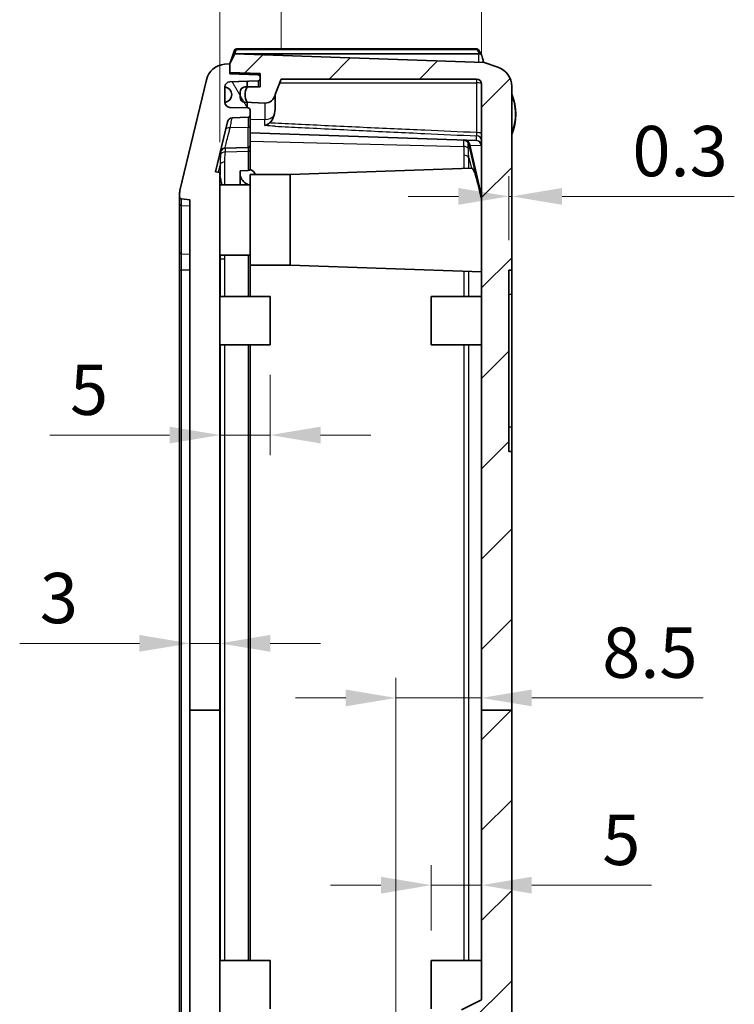
# Model space of a CAD drawing. Units: millimetres. Extents: x 29 to 3187, y 16 to 578.
# Drawn here: x 1274 to 1345, y 358 to 456 of the extents above; entities that cross this region are included whole.
import ezdxf

# ---------------------------------------------------------------- set-up
doc = ezdxf.new("R2010")
doc.units = ezdxf.units.MM
doc.header["$LTSCALE"] = 2
doc.layers.get('Defpoints').update_dxf_attribs({"lineweight": 25})
for name, color, linetype, lineweight in [('Dimension (ISO)', 7, 'Continuous', 18), ('Hatch (ISO)', 1, 'Continuous', 18), ('Visible (ISO)', 7, 'Continuous', 35), ('Visible Narrow (ISO)', 7, 'Continuous', 25)]:
    doc.layers.add(name, color=color, linetype=linetype, lineweight=lineweight)
doc.styles.add('Note Text (TK)', font='txt')
doc.dimstyles.new('Default - Method 1b (TK)', dxfattribs={"dimscale": 2, "dimtxt": 2.5, "dimasz": 2.5, "dimexe": 1, "dimexo": 1.5, "dimgap": 1, "dimtad": 1, "dimtoh": 1, "dimrnd": 1e-08, "dimdsep": 46, "dimtxsty": 'Note Text (TK)', "dimcen": 0.09, "dimdle": 5, "dimclrd": 100, "dimclre": 100, "dimclrt": 7, "dimadec": 1, "dimazin": 1, "dimtfac": 1, "dimtmove": 0, "dimatfit": 3, "dimfxl": 1, "dimtolj": 1, "dimlwd": -1, "dimlwe": -1, "dimarcsym": 0})

# ---------------------------------------------------------------- blocks, each defined once
blk = doc.blocks.new('*D63')
at = {"layer": 'Defpoints', "color": 0}
for p in [(1319.816, 459.301), (1299.916, 449.801), (1319.816, 449.301)]:
    blk.add_point(p, dxfattribs=at)
at = {"layer": 'Dimension (ISO)', "color": 100}
for p, q in [((1299.916, 452.801), (1299.916, 461.301)), ((1319.816, 452.301), (1319.816, 461.301)), ((1304.916, 459.301), (1314.816, 459.301))]:
    blk.add_line(p, q, dxfattribs=at)
for points in [[(1304.916, 460.134), (1304.916, 458.467), (1299.916, 459.301)], [(1314.816, 460.134), (1314.816, 458.467), (1319.816, 459.301)]]:
    blk.add_solid(points, dxfattribs=at)
at = {"layer": 'Dimension (ISO)', "color": 7, "insert": (1304.255, 463.801), "char_height": 5, "attachment_point": 4, "style": 'Note Text (TK)'}
blk.add_mtext('\\A1;19.9', dxfattribs=at)
blk = doc.blocks.new('*D64')
at = {"layer": 'Defpoints', "color": 0}
for p in [(1319.816, 473.301), (1319.816, 449.301), (1293.816, 440.516)]:
    blk.add_point(p, dxfattribs=at)
at = {"layer": 'Dimension (ISO)', "color": 100}
for p, q in [((1293.816, 443.516), (1293.816, 475.301)), ((1319.816, 452.301), (1319.816, 475.301)), ((1298.816, 473.301), (1314.816, 473.301))]:
    blk.add_line(p, q, dxfattribs=at)
for points in [[(1298.816, 474.134), (1298.816, 472.467), (1293.816, 473.301)], [(1314.816, 474.134), (1314.816, 472.467), (1319.816, 473.301)]]:
    blk.add_solid(points, dxfattribs=at)
at = {"layer": 'Dimension (ISO)', "color": 7, "insert": (1303.563, 477.801), "char_height": 5, "attachment_point": 4, "style": 'Note Text (TK)'}
blk.add_mtext('\\A1;26', dxfattribs=at)
blk = doc.blocks.new('*D65')
at = {"layer": 'Defpoints', "color": 0}
for p in [(1322.816, 438.137), (1322.816, 438.137), (1322.516, 430.801)]:
    blk.add_point(p, dxfattribs=at)
at = {"layer": 'Dimension (ISO)', "color": 100}
for p, q in [((1322.516, 433.801), (1322.516, 440.137)), ((1317.516, 438.137), (1312.516, 438.137)), ((1322.516, 438.137), (1322.816, 438.137)), ((1327.816, 438.137), (1344.941, 438.137))]:
    blk.add_line(p, q, dxfattribs=at)
for points in [[(1317.516, 438.97), (1317.516, 437.303), (1322.516, 438.137)], [(1327.816, 438.97), (1327.816, 437.303), (1322.816, 438.137)]]:
    blk.add_solid(points, dxfattribs=at)
at = {"layer": 'Dimension (ISO)', "color": 7, "insert": (1334.816, 442.637), "char_height": 5, "attachment_point": 4, "style": 'Note Text (TK)'}
blk.add_mtext('\\A1;0.3', dxfattribs=at)
blk = doc.blocks.new('*D66')
at = {"layer": 'Defpoints', "color": 0}
for p in [(1298.816, 423.401), (1293.816, 414.419), (1293.816, 407.622)]:
    blk.add_point(p, dxfattribs=at)
at = {"layer": 'Dimension (ISO)', "color": 100}
for p, q in [((1298.816, 420.401), (1298.816, 412.419)), ((1288.816, 414.419), (1276.918, 414.419)), ((1298.816, 414.419), (1293.816, 414.419)), ((1303.816, 414.419), (1308.816, 414.419))]:
    blk.add_line(p, q, dxfattribs=at)
for points in [[(1288.816, 415.252), (1288.816, 413.586), (1293.816, 414.419)], [(1303.816, 415.252), (1303.816, 413.586), (1298.816, 414.419)]]:
    blk.add_solid(points, dxfattribs=at)
at = {"layer": 'Dimension (ISO)', "color": 7, "insert": (1278.918, 418.919), "char_height": 5, "attachment_point": 4, "style": 'Note Text (TK)'}
blk.add_mtext('\\A1;5', dxfattribs=at)
blk = doc.blocks.new('*D67')
at = {"layer": 'Defpoints', "color": 0}
for p in [(1319.816, 369.691), (1319.816, 369.505), (1314.816, 362.201)]:
    blk.add_point(p, dxfattribs=at)
at = {"layer": 'Dimension (ISO)', "color": 100}
for p, q in [((1314.816, 365.201), (1314.816, 371.691)), ((1309.816, 369.691), (1304.816, 369.691)), ((1314.816, 369.691), (1319.816, 369.691)), ((1324.816, 369.691), (1336.714, 369.691))]:
    blk.add_line(p, q, dxfattribs=at)
for points in [[(1309.816, 370.524), (1309.816, 368.857), (1314.816, 369.691)], [(1324.816, 370.524), (1324.816, 368.857), (1319.816, 369.691)]]:
    blk.add_solid(points, dxfattribs=at)
at = {"layer": 'Dimension (ISO)', "color": 7, "insert": (1331.816, 374.191), "char_height": 5, "attachment_point": 4, "style": 'Note Text (TK)'}
blk.add_mtext('\\A1;5', dxfattribs=at)
blk = doc.blocks.new('*D73')
at = {"layer": 'Defpoints', "color": 0}
for p in [(1319.816, 388.296), (1319.816, 387.075), (1311.316, 354.001)]:
    blk.add_point(p, dxfattribs=at)
at = {"layer": 'Dimension (ISO)', "color": 100}
for p, q in [((1311.316, 357.001), (1311.316, 390.296)), ((1306.316, 388.296), (1301.316, 388.296)), ((1311.316, 388.296), (1319.816, 388.296)), ((1324.816, 388.296), (1341.856, 388.296))]:
    blk.add_line(p, q, dxfattribs=at)
for points in [[(1306.316, 389.129), (1306.316, 387.463), (1311.316, 388.296)], [(1324.816, 389.129), (1324.816, 387.463), (1319.816, 388.296)]]:
    blk.add_solid(points, dxfattribs=at)
at = {"layer": 'Dimension (ISO)', "color": 7, "insert": (1331.816, 392.796), "char_height": 5, "attachment_point": 4, "style": 'Note Text (TK)'}
blk.add_mtext('\\A1;8.5', dxfattribs=at)
blk = doc.blocks.new('*D74')
at = {"layer": 'Defpoints', "color": 0}
for p in [(1290.816, 393.72), (1290.816, 393.286), (1293.816, 393.286)]:
    blk.add_point(p, dxfattribs=at)
at = {"layer": 'Dimension (ISO)', "color": 100}
for p, q in [((1285.816, 393.72), (1273.918, 393.72)), ((1293.816, 393.72), (1290.816, 393.72)), ((1298.816, 393.72), (1303.816, 393.72))]:
    blk.add_line(p, q, dxfattribs=at)
for points in [[(1285.816, 394.553), (1285.816, 392.887), (1290.816, 393.72)], [(1298.816, 394.553), (1298.816, 392.887), (1293.816, 393.72)]]:
    blk.add_solid(points, dxfattribs=at)
at = {"layer": 'Dimension (ISO)', "color": 7, "insert": (1275.918, 398.22), "char_height": 5, "attachment_point": 4, "style": 'Note Text (TK)'}
blk.add_mtext('\\A1;3', dxfattribs=at)

msp = doc.modelspace()

# ---------------------------------------------------------------- hatches: boundary and pattern name
at = {"layer": 'Hatch (ISO)'}
h = msp.add_hatch(dxfattribs=at)
h.set_pattern_fill('ANSI31', color=256, scale=50.8, style=0)
h.set_pattern_definition([(45, (792, 0), (-4.49013, 4.49013), [])])
edge = h.paths.add_edge_path()
edge.add_line((1319.816, 387.0753), (1322.816, 387.0753))
edge.add_line((1322.816, 387.0753), (1322.816, 357.1008))
edge.add_ellipse((1322.316, 357.1008), major_axis=(0, -0.5), ratio=1, start_angle=0, end_angle=90, ccw=False)
edge.add_line((1322.316, 356.6008), (1319.316, 356.6008))
edge.add_line((1319.316, 356.6008), (1319.316, 355.9008))
edge.add_line((1319.316, 355.9008), (1317.316, 355.9008))
edge.add_line((1317.316, 355.9008), (1317.316, 354.0008))
edge.add_line((1317.316, 354.0008), (1316.816, 354.0008))
edge.add_line((1316.816, 354.0008), (1316.316, 354.0008))
edge.add_line((1316.316, 354.0008), (1314.516, 354.0008))
edge.add_line((1314.516, 354.0008), (1312.316, 354.0008))
edge.add_line((1312.316, 354.0008), (1312.316, 353.7508))
edge.add_line((1312.316, 353.7508), (1312.316, 353.0073))
edge.add_line((1312.316, 353.0073), (1312.316, 350.9943))
edge.add_line((1312.316, 350.9943), (1312.316, 350.2508))
edge.add_line((1312.316, 350.2508), (1312.316, 350.0008))
edge.add_line((1312.316, 350.0008), (1314.516, 350.0008))
edge.add_line((1314.516, 350.0008), (1316.316, 350.0008))
edge.add_line((1316.316, 350.0008), (1316.816, 350.0008))
edge.add_line((1316.816, 350.0008), (1317.316, 350.0008))
edge.add_line((1317.316, 350.0008), (1317.316, 348.1008))
edge.add_line((1317.316, 348.1008), (1319.316, 348.1008))
edge.add_line((1319.316, 348.1008), (1319.316, 346.4974))
edge.add_line((1319.316, 346.4974), (1318.8188, 345.9451))
edge.add_line((1318.8188, 345.9451), (1318.2729, 345.8877))
edge.add_line((1318.2729, 345.8877), (1317.5535, 345.8121))
edge.add_line((1317.5535, 345.8121), (1315.416, 345.5875))
edge.add_line((1315.416, 345.5875), (1315.416, 342.6189))
edge.add_line((1315.416, 342.6189), (1316.716, 342.6189))
edge.add_spline(control_points=[(1316.716, 342.6189), (1316.7407, 342.6189), (1316.7698, 342.6132), (1316.8154, 342.5943), (1316.84, 342.5778), (1316.8749, 342.5429), (1316.8914, 342.5183), (1316.9102, 342.4727), (1316.916, 342.4436), (1316.916, 342.4189)], knot_values=[-0.0296195, -0.0296195, -0.0296195, -0.0296195, -0.0222148, -0.0222148, -0.0148099, -0.0148099, -0.007405, -0.007405, 0, 0, 0, 0], degree=3, periodic=0)
edge.add_line((1316.916, 342.4189), (1316.916, 339.3008))
edge.add_line((1316.916, 339.3008), (1304.816, 339.3008))
edge.add_line((1304.816, 339.3008), (1304.816, 335.3008))
edge.add_line((1304.816, 335.3008), (1308.616, 335.3008))
edge.add_ellipse((1308.616, 335.1008), major_axis=(0.2, 0), ratio=1, start_angle=0, end_angle=90, ccw=False)
edge.add_line((1308.816, 335.1008), (1308.816, 334.0008))
edge.add_ellipse((1308.616, 334.0008), major_axis=(0, -0.2), ratio=1, start_angle=0, end_angle=90, ccw=False)
edge.add_line((1308.616, 333.8008), (1304.816, 333.8008))
edge.add_line((1304.816, 333.8008), (1304.816, 293.3008))
edge.add_line((1304.816, 293.3008), (1308.616, 293.3008))
edge.add_ellipse((1308.616, 293.1008), major_axis=(0.2, 0), ratio=1, start_angle=0, end_angle=90, ccw=False)
edge.add_line((1308.816, 293.1008), (1308.816, 292.0008))
edge.add_ellipse((1308.616, 292.0008), major_axis=(0, -0.2), ratio=1, start_angle=0, end_angle=90, ccw=False)
edge.add_line((1308.616, 291.8008), (1304.816, 291.8008))
edge.add_line((1304.816, 291.8008), (1304.816, 287.8008))
edge.add_line((1304.816, 287.8008), (1316.916, 287.8008))
edge.add_line((1316.916, 287.8008), (1316.916, 286.3008))
edge.add_line((1316.916, 286.3008), (1308.916, 286.3008))
edge.add_line((1308.916, 286.3008), (1308.916, 285.8008))
edge.add_line((1308.916, 285.8008), (1310.316, 285.8008))
edge.add_line((1310.316, 285.8008), (1316.816, 285.8008))
edge.add_line((1316.816, 285.8008), (1316.916, 285.8008))
edge.add_line((1316.916, 285.8008), (1316.916, 284.6827))
edge.add_spline(control_points=[(1316.916, 284.6827), (1316.916, 284.658), (1316.9102, 284.629), (1316.8914, 284.5834), (1316.8749, 284.5587), (1316.84, 284.5238), (1316.8154, 284.5074), (1316.7698, 284.4885), (1316.7407, 284.4827), (1316.716, 284.4827)], knot_values=[0, 0, 0, 0, 0.007405, 0.007405, 0.0148099, 0.0148099, 0.0222148, 0.0222148, 0.0296195, 0.0296195, 0.0296195, 0.0296195], degree=3, periodic=0)
edge.add_line((1316.716, 284.4827), (1315.416, 284.4827))
edge.add_line((1315.416, 284.4827), (1315.416, 281.5142))
edge.add_line((1315.416, 281.5142), (1317.5535, 281.2895))
edge.add_line((1317.5535, 281.2895), (1318.2729, 281.2139))
edge.add_line((1318.2729, 281.2139), (1318.8188, 281.1565))
edge.add_line((1318.8188, 281.1565), (1319.316, 280.6042))
edge.add_line((1319.316, 280.6042), (1319.316, 278.6687))
edge.add_line((1319.316, 278.6687), (1315.816, 278.3008))
edge.add_line((1315.816, 278.3008), (1315.816, 271.6008))
edge.add_line((1315.816, 271.6008), (1322.316, 271.6008))
edge.add_ellipse((1322.316, 271.1008), major_axis=(0.5, 0), ratio=1, start_angle=0, end_angle=90, ccw=False)
edge.add_line((1322.816, 271.1008), (1322.816, 265.5193))
edge.add_ellipse((1320.7635, 265.512), major_axis=(-2.0478, -0.1433), ratio=0.9742705, start_angle=105.278004, end_angle=176.198615, ccw=False)
edge.add_line((1321.4251, 263.6209), (1320.066, 263.1651))
edge.add_line((1320.066, 263.1651), (1295.316, 262.3008))
edge.add_line((1295.316, 262.3008), (1294.816, 263.3008))
edge.add_line((1294.816, 263.3008), (1294.816, 264.1461))
edge.add_line((1294.816, 264.1461), (1297.816, 264.2508))
edge.add_line((1297.816, 264.2508), (1297.816, 264.4056))
edge.add_line((1297.816, 264.4056), (1297.816, 264.8357))
edge.add_line((1297.816, 264.8357), (1319.816, 265.2197))
edge.add_line((1319.816, 265.2197), (1319.816, 270.6008))
edge.add_line((1319.816, 270.6008), (1314.6077, 270.6008))
edge.add_spline(control_points=[(1314.6077, 270.6008), (1314.4841, 270.6008), (1314.3615, 270.6234), (1314.1327, 270.7109), (1314.028, 270.7743), (1313.8473, 270.9343), (1313.7723, 271.0294), (1313.716, 271.1355)], knot_values=[-0.109522, -0.109522, -0.109522, -0.109522, -0.0724457, -0.0724457, -0.0360407, -0.0360407, 0, 0, 0, 0], degree=3, periodic=0)
edge.add_line((1313.716, 271.1355), (1296.516, 271.4443))
edge.add_line((1296.516, 271.4443), (1296.3073, 271.4481))
edge.add_spline(control_points=[(1296.3073, 271.4481), (1296.2481, 271.4491), (1296.1802, 271.4637), (1296.0692, 271.5104), (1296.0077, 271.5524), (1295.92, 271.6414), (1295.8785, 271.7046), (1295.8307, 271.8218), (1295.816, 271.8967), (1295.816, 271.9603)], knot_values=[0.0748264, 0.0748264, 0.0748264, 0.0748264, 0.0923237, 0.0923237, 0.1109379, 0.1109379, 0.12983, 0.12983, 0.148911, 0.148911, 0.148911, 0.148911], degree=3, periodic=0)
edge.add_line((1295.816, 271.9603), (1295.816, 272.0922))
edge.add_line((1295.816, 272.0922), (1295.816, 272.497))
edge.add_spline(control_points=[(1295.816, 272.497), (1295.816, 272.5602), (1295.8306, 272.6346), (1295.8783, 272.751), (1295.9197, 272.8136), (1296.0072, 272.9021), (1296.0687, 272.9437), (1296.1772, 272.989), (1296.2413, 273.0034), (1296.2986, 273.0054)], knot_values=[0.0017185, 0.0017185, 0.0017185, 0.0017185, 0.0206808, 0.0206808, 0.0394473, 0.0394473, 0.0580123, 0.0580123, 0.074706, 0.074706, 0.074706, 0.074706], degree=3, periodic=0)
edge.add_line((1296.2986, 273.0054), (1296.4968, 273.0125))
edge.add_line((1296.4968, 273.0125), (1313.716, 273.6227))
edge.add_line((1313.716, 273.6227), (1313.716, 283.8008))
edge.add_line((1313.716, 283.8008), (1305.816, 283.8008))
edge.add_ellipse((1305.816, 286.8008), major_axis=(-3, 0), ratio=1, start_angle=0, end_angle=90, ccw=False)
edge.add_line((1302.816, 286.8008), (1302.816, 340.3008))
edge.add_ellipse((1305.816, 340.3008), major_axis=(0, 3), ratio=1, start_angle=0, end_angle=90, ccw=False)
edge.add_line((1305.816, 343.3008), (1313.716, 343.3008))
edge.add_line((1313.716, 343.3008), (1313.716, 345.4198))
edge.add_line((1313.716, 345.4198), (1315.316, 347.1968))
edge.add_line((1315.316, 347.1968), (1315.316, 348.0008))
edge.add_line((1315.316, 348.0008), (1313.316, 348.0008))
edge.add_ellipse((1313.316, 350.0008), major_axis=(-2, 0), ratio=1, start_angle=0, end_angle=90, ccw=False)
edge.add_line((1311.316, 350.0008), (1311.316, 354.0008))
edge.add_ellipse((1313.316, 354.0008), major_axis=(0, 2), ratio=1, start_angle=0, end_angle=90, ccw=False)
edge.add_line((1313.316, 356.0008), (1315.316, 356.0008))
edge.add_line((1315.316, 356.0008), (1315.316, 357.3008))
edge.add_line((1315.316, 357.3008), (1317.816, 357.3008))
edge.add_line((1317.816, 357.3008), (1319.816, 358.3008))
edge.add_line((1319.816, 358.3008), (1319.816, 387.0753))
edge = h.paths.add_edge_path()
edge.add_line((1322.816, 387.0753), (1322.816, 412.8008))
edge.add_line((1322.816, 412.8008), (1322.516, 412.8008))
edge.add_line((1322.516, 412.8008), (1322.516, 430.8008))
edge.add_line((1322.516, 430.8008), (1322.816, 430.8008))
edge.add_line((1322.816, 430.8008), (1322.816, 449.0823))
edge.add_ellipse((1320.7635, 449.0896), major_axis=(-2.0478, 0.1433), ratio=0.9742705, start_angle=183.801385, end_angle=254.721996)
edge.add_line((1321.4251, 450.9808), (1320.066, 451.4365))
edge.add_line((1320.066, 451.4365), (1295.316, 452.3008))
edge.add_line((1295.316, 452.3008), (1294.816, 451.3008))
edge.add_line((1294.816, 451.3008), (1294.816, 450.4556))
edge.add_line((1294.816, 450.4556), (1297.816, 450.3508))
edge.add_line((1297.816, 450.3508), (1297.816, 450.0029))
edge.add_line((1297.816, 450.0029), (1297.816, 449.8162))
edge.add_line((1297.816, 449.8162), (1297.816, 449.0357))
edge.add_line((1297.816, 449.0357), (1296.516, 449.013))
edge.add_line((1296.516, 449.013), (1296.3073, 449.0094))
edge.add_ellipse((1296.316, 448.5095), major_axis=(-0.0087, 0.4999), ratio=1, start_angle=0, end_angle=89)
edge.add_line((1295.816, 448.5095), (1295.816, 447.9837))
edge.add_ellipse((1296.316, 447.9837), major_axis=(-0.5, 0), ratio=1, start_angle=0, end_angle=88)
edge.add_line((1296.2986, 447.484), (1296.516, 447.4764))
edge.add_line((1296.516, 447.4764), (1298.2811, 447.4147))
edge.add_ellipse((1298.316, 448.4141), major_axis=(-0.0349, -0.9994), ratio=1, start_angle=0, end_angle=84.136319)
edge.add_line((1299.3066, 448.2773), (1299.916, 449.8008))
edge.add_line((1299.916, 449.8008), (1319.316, 449.8008))
edge.add_ellipse((1319.316, 449.3008), major_axis=(0, 0.5), ratio=1, start_angle=270, end_angle=360, ccw=False)
edge.add_line((1319.816, 449.3008), (1319.816, 387.0753))
edge.add_line((1319.816, 387.0753), (1322.816, 387.0753))
h = msp.add_hatch(dxfattribs=at)
h.set_pattern_fill('ANSI31', color=256, scale=50.8, angle=75.000175, style=0)
h.set_pattern_definition([(120.0002, (792, 0), (-5.49925, -3.175017), [])])
edge = h.paths.add_edge_path()
edge.add_ellipse((1297.8223, 448.2508), major_axis=(-1.3062, -0.75), ratio=1, start_angle=300.274331, end_angle=360)
edge.add_line((1296.516, 447.5008), (1296.516, 447.4764))
edge.add_line((1296.516, 447.4764), (1296.516, 446.924))
edge.add_line((1296.516, 446.924), (1294.7986, 446.984))
edge.add_ellipse((1294.816, 447.4837), major_axis=(-0.5, -0.0007), ratio=1, start_angle=0, end_angle=87.919961, ccw=False)
edge.add_ellipse((1294.211, 448.2508), major_axis=(0.105, 0.7679), ratio=1, start_angle=195.573274, end_angle=360)
edge.add_ellipse((1294.816, 449.018), major_axis=(-0.0174, 0.4997), ratio=1, start_angle=0, end_angle=87.919961, ccw=False)
edge.add_line((1294.7986, 449.5177), (1296.516, 449.5776))
edge.add_line((1296.516, 449.5776), (1296.516, 449.013))
edge.add_line((1296.516, 449.013), (1296.516, 449.0008))

# ---------------------------------------------------------------- linework, layer by layer
at = {"layer": 'Visible (ISO)'}
for p, q in [((1295.316, 452.3008), (1294.816, 451.3008)), ((1294.816, 451.3008), (1295.0751, 452.0779)), ((1295.2704, 452.6641), (1295.0751, 452.0779)), ((1295.3155, 452.3008), (1319.5304, 452.3008)), ((1320.066, 451.4365), (1295.316, 452.3008)), ((1319.3553, 452.8008), (1295.4602, 452.8008)), ((1319.8103, 452.2069), (1319.529, 452.6999)), ((1294.816, 451.3008), (1294.2806, 451.2633)), ((1294.816, 451.3008), (1294.816, 450.4556)), ((1294.816, 450.3008), (1294.816, 451.3008)), ((1321.4251, 450.9808), (1320.066, 451.4365)), ((1294.816, 450.4556), (1297.816, 450.3508)), ((1297.623, 450.2028), (1294.816, 450.3008)), ((1294.816, 450.3008), (1297.816, 450.3008)), ((1297.816, 450.3508), (1297.816, 449.0357)), ((1292.4749, 449.7329), (1289.8434, 438.7154)), ((1294.7986, 449.5177), (1297.623, 449.6163)), ((1296.516, 449.5776), (1294.7986, 449.5177)), ((1296.516, 449.0008), (1296.516, 449.5776)), ((1297.816, 449.8162), (1297.816, 450.0029)), ((1299.3066, 448.2773), (1299.916, 449.8008)), ((1299.916, 449.8008), (1319.316, 449.8008)), ((1319.816, 449.3008), (1319.816, 387.0753)), ((1294.316, 447.4837), (1294.316, 449.018)), ((1295.816, 448.5095), (1295.816, 447.9837)), ((1297.816, 449.0357), (1296.3073, 449.0094)), ((1299.316, 447.0171), (1299.316, 448.3008)), ((1322.816, 430.8008), (1322.816, 449.0823)), ((1296.2986, 447.484), (1298.2811, 447.4147)), ((1296.516, 446.924), (1296.516, 447.5008)), ((1294.7986, 446.984), (1296.516, 446.924)), ((1296.623, 446.9203), (1294.7986, 446.984)), ((1296.816, 446.194), (1296.816, 446.7204)), ((1296.816, 445.1296), (1296.816, 446.194)), ((1293.3685, 440.5605), (1294.5614, 445.5549)), ((1295.0303, 445.9385), (1296.623, 445.9941)), ((1296.816, 445.1296), (1296.816, 443.194)), ((1296.816, 444.4659), (1319.3242, 443.6799)), ((1318.5428, 443.3363), (1319.8032, 437.8746)), ((1296.623, 442.9941), (1294.3077, 442.9132)), ((1296.816, 442.7273), (1296.816, 443.194)), ((1296.816, 440.8362), (1296.816, 442.7273)), ((1293.816, 440.5158), (1293.3685, 440.5605)), ((1293.816, 387.0753), (1293.816, 440.5158)), ((1295.816, 440.6749), (1296.623, 440.6948)), ((1295.816, 439.3008), (1295.816, 440.6749)), ((1300.816, 440.3008), (1318.8053, 440.929)), ((1296.816, 431.3008), (1296.816, 440.3008)), ((1296.816, 440.3008), (1300.816, 440.3008)), ((1300.816, 431.3008), (1300.816, 440.3008)), ((1289.816, 438.4831), (1289.816, 438.0818)), ((1296.816, 439.3008), (1293.816, 439.3008)), ((1289.816, 438.0818), (1289.816, 437.3552)), ((1289.9961, 437.8828), (1290.816, 437.8008)), ((1290.816, 437.8008), (1290.816, 387.0753)), ((1289.816, 437.3552), (1289.816, 432.552)), ((1289.816, 432.552), (1289.816, 430.7977)), ((1296.816, 432.3008), (1293.816, 432.3008)), ((1289.816, 430.7977), (1289.816, 283.804)), ((1296.816, 431.3008), (1300.816, 431.3008)), ((1296.816, 428.2008), (1296.816, 431.3008)), ((1300.816, 431.3008), (1319.816, 430.6373)), ((1322.516, 412.8008), (1322.516, 430.8008)), ((1322.516, 430.8008), (1322.816, 430.8008)), ((1322.816, 430.8008), (1322.816, 428.4008)), ((1298.816, 428.2008), (1293.816, 428.2008)), ((1298.816, 428.2008), (1298.816, 423.4008)), ((1314.816, 423.4008), (1314.816, 428.2008)), ((1314.816, 428.2008), (1319.816, 428.2008)), ((1322.816, 428.4008), (1322.816, 415.2008)), ((1298.816, 423.4008), (1293.816, 423.4008)), ((1296.816, 362.2008), (1296.816, 423.4008)), ((1314.816, 423.4008), (1319.816, 423.4008)), ((1322.816, 415.2008), (1322.816, 412.8008)), ((1322.816, 412.8008), (1322.516, 412.8008)), ((1322.816, 387.0753), (1322.816, 412.8008)), ((1290.816, 387.0753), (1293.816, 387.0753)), ((1290.816, 387.0753), (1290.816, 276.8008)), ((1293.816, 275.1488), (1293.816, 387.0753)), ((1319.816, 387.0753), (1322.816, 387.0753)), ((1319.816, 387.0753), (1319.816, 358.3008)), ((1322.816, 357.1008), (1322.816, 387.0753)), ((1298.816, 362.2008), (1293.816, 362.2008)), ((1298.816, 362.2008), (1298.816, 357.4008)), ((1314.816, 357.4008), (1314.816, 362.2008)), ((1314.816, 362.2008), (1319.816, 362.2008)), ((1319.816, 358.3008), (1317.816, 357.3008))]:
    msp.add_line(p, q, dxfattribs=at)
for centre, radius, start, end in [((1295.4602, 452.6008), 0.2, 90, 161.565051), ((1319.3553, 452.6008), 0.2, 29.709077, 90), ((1294.4202, 449.2682), 2, 94.004173, 166.566395), ((1297.616, 450.0029), 0.2, 0, 88), ((1294.816, 449.018), 0.5, 92, 179.919961), ((1294.816, 449.018), 0.5, 92, 180), ((1297.616, 449.8162), 0.2, 272, 0), ((1319.316, 449.3008), 0.5, 0, 90), ((1294.211, 448.2508), 0.775, 277.786637, 82.213363), ((1296.316, 448.5095), 0.5, 91, 180), ((1297.8223, 448.2508), 1.5062, 150.137166, 209.862834), ((1298.316, 448.4141), 1, 268, 352.136319), ((1318.016, 446.3008), 5.2, 337.380135, 22.619865), ((1294.816, 447.4837), 0.5, 180, 268), ((1294.816, 447.4837), 0.5, 180.080039, 268), ((1296.316, 447.9837), 0.5, 180, 268), ((1296.616, 446.7204), 0.2, 0, 88), ((1296.616, 446.194), 0.2, 272, 0), ((1295.0477, 445.4388), 0.5, 92, 166.566395), ((1318.0556, 443.2239), 0.5, 12.994617, 88), ((1294.3252, 442.4135), 0.5, 92, 166.566395), ((1296.616, 443.194), 0.2, 272, 0), ((1290.816, 438.4831), 1, 166.566395, 180), ((1290.016, 438.0818), 0.2, 180, 264.289407), ((1319.316, 437.7622), 0.5, 0, 12.994617)]:
    msp.add_arc(centre, radius, start, end, dxfattribs=at)
for centre, major_axis, ratio, start_param, end_param in [((1295.2659, 452.018), (0.0964, 0.275), 0.6862215, 0.2361609, 1.5934391), ((1319.5217, 452.8008), (-0.3566, 0.3566), 0.9826973, 2.3649211, 2.5175577), ((1320.7635, 449.0896), (-2.0478, 0.1433), 0.9742705, 3.2096862, 4.4522893), ((1296.616, 440.8362), (0.2, 0), 0.7071068, 4.7472956, 6.2831853), ((1296.516, 440.2737), (0.8, 0), 0.7071068, 0.0480436, 1.1953822), ((1319.6517, 435.7714), (0.8637, -5.1558), 0.1588363, 3.1111896, 3.1206557)]:
    msp.add_ellipse(centre, major_axis=major_axis, ratio=ratio, start_param=start_param, end_param=end_param, dxfattribs=at)
for points, knots in [([(1319.6063, 452.3066), (1319.6306, 452.3104), (1319.6551, 452.3096), (1319.704, 452.2995), (1319.7277, 452.2894), (1319.7693, 452.2609), (1319.7868, 452.2429), (1319.8162, 452.1994), (1319.8274, 452.1741), (1319.8352, 452.1469)], [0, 0, 0, 0, 0.007475511, 0.007475511, 0.01570641, 0.01570641, 0.023828501, 0.023828501, 0.032442972, 0.032442972, 0.032442972, 0.032442972]), ([(1320.0112, 451.4384), (1320.0084, 451.4559), (1320.0051, 451.474), (1319.9836, 451.5868), (1319.9536, 451.7137), (1319.8901, 451.9531), (1319.864, 452.0474), (1319.8352, 452.1469)], [-0.18010819, -0.18010819, -0.18010819, -0.18010819, -0.16838173, -0.16838173, -0.10685266, -0.10685266, -0.07150453, -0.07150453, -0.07150453, -0.07150453]), ([(1298.752, 445.4336), (1298.6775, 445.3766), (1298.6006, 445.3251), (1298.4437, 445.2358), (1298.3633, 445.198), (1298.2826, 445.1689), (1298.2819, 445.1687), (1298.2811, 445.1684)], [-0.057947038, -0.057947038, -0.057947038, -0.057947038, -0.029348832, -0.029348832, 0, 0, 0.000276134, 0.000276134, 0.000276134, 0.000276134]), ([(1299.1871, 446.1463), (1299.1777, 446.1136), (1299.1676, 446.0813), (1299.1023, 445.8889), (1299.0109, 445.7061), (1298.8584, 445.5265), (1298.8078, 445.4763), (1298.752, 445.4336)], [-0.443882263, -0.443882263, -0.443882263, -0.443882263, -0.433523777, -0.433523777, -0.380994847, -0.380994847, -0.361361011, -0.361361011, -0.361361011, -0.361361011]), ([(1296.6687, 439.3012), (1296.5248, 439.3579), (1296.3822, 439.4371), (1296.1381, 439.6228), (1296.0101, 439.7685), (1295.862, 440.0359), (1295.816, 440.2059), (1295.816, 440.3502)], [0.5250596, 0.5250596, 0.5250596, 0.5250596, 0.57195728, 0.57195728, 0.63261301, 0.63261301, 0.69380371, 0.69380371, 0.69380371, 0.69380371]), ([(1318.8132, 440.9291), (1318.8781, 440.9276), (1318.9403, 440.8801), (1319.0655, 440.6921), (1319.1279, 440.5497), (1319.2786, 440.1053), (1319.3667, 439.7663), (1319.4603, 439.3605)], [-0.41615249, -0.41615249, -0.41615249, -0.41615249, -0.29569087, -0.29569087, -0.17167918, -0.17167918, 0, 0, 0, 0])]:
    msp.add_open_spline(points, degree=3, knots=knots, dxfattribs=at)
msp.add_open_spline([(1299.316, 447.0171), (1299.316, 446.7394), (1299.2703, 446.4366), (1299.1871, 446.1463)], degree=3, dxfattribs=at)
at = {"layer": 'Visible Narrow (ISO)'}
for p, q in [((1295.3155, 452.3008), (1295.4626, 452.7422)), ((1295.4626, 452.7422), (1319.3577, 452.7422)), ((1319.3577, 452.7422), (1319.6063, 452.3066)), ((1319.5304, 452.3008), (1319.5304, 451.4552)), ((1297.623, 449.6163), (1297.623, 449.0324)), ((1299.7678, 449.4302), (1319.316, 449.4302)), ((1319.316, 449.8008), (1319.316, 449.4302)), ((1319.316, 449.4302), (1319.316, 444.4774)), ((1298.2811, 447.4147), (1298.2811, 445.7906)), ((1296.623, 445.9941), (1296.623, 444.9963)), ((1296.816, 445.8264), (1298.2811, 445.7906)), ((1298.2811, 445.1684), (1298.2811, 445.7906)), ((1296.623, 444.9963), (1294.8351, 444.9547)), ((1296.623, 442.9941), (1296.623, 444.9963)), ((1296.816, 443.6267), (1318.0371, 443.1027)), ((1319.3335, 443.6797), (1319.3335, 444.1498)), ((1296.623, 442.586), (1294.359, 442.5301)), ((1296.623, 442.9941), (1296.623, 442.586)), ((1296.623, 442.586), (1296.623, 440.6948)), ((1318.6736, 443.2193), (1319.794, 443.1802)), ((1319.8032, 438.3244), (1318.6736, 443.2193)), ((1319.8032, 443.18), (1319.816, 443.18)), ((1319.8032, 443.18), (1319.8032, 438.3244)), ((1293.8388, 441.2877), (1293.6336, 440.534)), ((1293.8388, 441.2877), (1293.8388, 440.2572)), ((1294.3077, 439.3008), (1294.3077, 441.5589)), ((1318.0731, 442.2358), (1318.0731, 440.9035)), ((1318.5428, 440.9199), (1318.5428, 441.9619)), ((1318.5428, 441.9619), (1318.8132, 440.9291)), ((1289.9961, 437.2144), (1289.9961, 437.8828)), ((1289.9961, 432.4113), (1289.9961, 437.2144)), ((1290.816, 437.1565), (1289.9961, 437.2144)), ((1289.9961, 430.7977), (1289.9961, 432.4113)), ((1290.816, 432.3533), (1289.9961, 432.4113)), ((1293.8388, 431.9113), (1293.816, 431.8883)), ((1294.3077, 431.9113), (1293.8388, 431.9113)), ((1293.8388, 431.9113), (1293.8388, 428.2008)), ((1294.3077, 428.2008), (1294.3077, 431.9113)), ((1296.623, 432.3008), (1296.623, 428.2008)), ((1289.816, 430.7977), (1289.9961, 430.7977)), ((1289.9961, 283.804), (1289.9961, 430.7977)), ((1290.816, 430.7977), (1289.9961, 430.7977)), ((1318.0731, 430.6982), (1318.0731, 428.2008)), ((1318.5428, 428.2008), (1318.5428, 430.6818)), ((1319.8032, 430.6378), (1319.8032, 428.2008)), ((1322.816, 428.4008), (1322.516, 428.4008)), ((1293.8388, 423.4008), (1293.8388, 362.2008)), ((1294.3077, 362.2008), (1294.3077, 423.4008)), ((1296.623, 423.4008), (1296.623, 362.2008)), ((1318.0731, 423.4008), (1318.0731, 362.2008)), ((1318.5428, 362.2008), (1318.5428, 423.4008)), ((1319.8032, 423.4008), (1319.8032, 362.2008)), ((1322.816, 415.2008), (1322.516, 415.2008))]:
    msp.add_line(p, q, dxfattribs=at)
for centre, major_axis, ratio, start_param, end_param in [((1295.4602, 452.6008), (-0.1897, 0.0632), 0.6904008, 4.925907, 6.2831853), ((1295.4602, 452.6008), (0, 0.2), 0.0174524, 5.4977871, 6.2831853), ((1319.3553, 452.6008), (0, 0.2), 0.0174524, 5.4977871, 6.2831853), ((1319.3553, 452.6008), (0.1737, 0.0991), 0.6520544, 0, 1.2012869), ((1319.316, 449.3008), (0.5, 0), 0.258819, 0, 1.5707963), ((1298.316, 446.4901), (1, 0), 0.7, 4.6774824, 5.7697135), ((1294.8526, 444.6216), (-0.4863, 0.1162), 0.6516341, 4.9022569, 6.2831853), ((1296.616, 445.1296), (0.2, 0), 0.6666667, 4.7472956, 6.2831853), ((1319.316, 444.348), (0.5, 0), 0.258819, 0, 1.5707963), ((1318.0196, 443.2251), (0.0174, 0.4997), 0.9983736, 4.9575561, 6.2831853), ((1318.1864, 443.2193), (0.0174, 0.4997), 0.9743612, 4.7464013, 6.2831853), ((1320.6422, 443.1336), (-2.1005, 0.2207), 0.1564404, 0.0537957, 0.3731504), ((1319.3068, 443.1802), (0.0174, 0.4997), 0.9743612, 4.7464013, 6.2831853), ((1319.316, 443.6942), (0.5, 0), 0.911635, 0, 1.5358897), ((1319.316, 443.18), (0.5, 0), 0.9999763, 0, 1.5358897), ((1319.316, 443.18), (0.0026, 0.5), 0.9743906, 4.7173741, 6.2526115), ((1294.3764, 442.4153), (-0.0174, 0.4997), 0.997404, 0, 1.3230216), ((1294.3764, 442.1768), (-0.4974, 0.0506), 0.7034941, 4.8188673, 6.1418889), ((1296.616, 442.7273), (0.2, 0), 0.7071068, 4.7472956, 6.2831853), ((1318.0196, 442.7494), (0.4984, 0.0401), 0.7045498, 0.1535151, 1.4791443), ((1319.8048, 449.0008), (0, -5.8208), 0.2307767, 6.2751266, 6.2820046), ((1294.3252, 441.2056), (-0.5, 0), 0.7071068, 4.7472956, 6.0487247), ((1318.0556, 441.8824), (0.5, 0), 0.7071068, 0.2267988, 1.5358897), ((1292.866, 435.7187), (0.8161, 4.6981), 0.164081, 6.0487589, 6.0881464), ((1293.3525, 440.3393), (0.4545, 0.2084), 0.9588476, 5.5023568, 5.6661869), ((1321.752, 438.3244), (-1.9488, -0.4497), 0.6978766, 5.9638306, 6.2831853), ((1319.316, 437.7622), (0, 2.5), 0.2, 4.712389, 4.9391878), ((1290.016, 437.3552), (-0.2, 0), 0.7071068, 0, 1.4711277), ((1290.016, 432.552), (-0.2, 0), 0.7071068, 0, 1.4711277)]:
    msp.add_ellipse(centre, major_axis=major_axis, ratio=ratio, start_param=start_param, end_param=end_param, dxfattribs=at)
for points, knots in [([(1322.816, 444.5387), (1322.8384, 444.5709), (1322.8614, 444.611), (1322.9241, 444.7368), (1322.9632, 444.8345), (1323.056, 445.1109), (1323.1034, 445.3041), (1323.1824, 445.7599), (1323.2052, 446.0318), (1323.2052, 446.3008), (1323.2052, 446.6564), (1323.1647, 447.02), (1323.042, 447.5389), (1322.984, 447.7222), (1322.8856, 447.9463), (1322.8502, 448.0139), (1322.816, 448.063)], [0.50898627, 0.50898627, 0.50898627, 0.50898627, 0.52306555, 0.52306555, 0.54887745, 0.54887745, 0.5922706, 0.5922706, 0.64970593, 0.64970593, 0.64970593, 0.72560722, 0.72560722, 0.76857059, 0.76857059, 0.79011773, 0.79011773, 0.79011773, 0.79011773]), ([(1294.8351, 444.9547), (1294.8785, 445.1737), (1294.9162, 445.3633), (1294.9944, 445.7578), (1295.0231, 445.9023), (1295.0299, 445.9364), (1295.0303, 445.9385), (1295.0303, 445.9385)], [-0.84730307, -0.84730307, -0.84730307, -0.84730307, -0.5462464, -0.5462464, -0.06455573, -0.06455573, 0, 0, 0, 0]), ([(1319.316, 444.4774), (1317.6076, 444.5519), (1315.8993, 444.6272), (1312.149, 444.7951), (1310.1071, 444.8881), (1308.0653, 444.9832), (1306.0235, 445.0783), (1303.9818, 445.1754), (1301.0654, 445.3181), (1300.1907, 445.3614), (1299.316, 445.4052)], [0.1002111, 0.1002111, 0.1002111, 0.1002111, 0.6132521, 0.6132521, 1.2265042, 1.2265042, 1.2265042, 1.8397563, 1.8397563, 2.1025182, 2.1025182, 2.1025182, 2.1025182]), ([(1294.3077, 442.9132), (1294.3077, 442.9132), (1294.3298, 442.9987), (1294.4421, 443.4336), (1294.5659, 443.9127), (1294.7644, 444.6809), (1294.799, 444.815), (1294.8351, 444.9547)], [0, 0, 0, 0, 0.29025902, 0.29025902, 0.75467345, 0.75467345, 0.84730307, 0.84730307, 0.84730307, 0.84730307]), ([(1299.316, 445.1135), (1300.1849, 445.0678), (1301.0538, 445.0227), (1303.9643, 444.8737), (1306.006, 444.7725), (1308.0478, 444.6738), (1310.0896, 444.5751), (1312.1315, 444.4788), (1315.8934, 444.305), (1317.6134, 444.2268), (1319.3335, 444.1498)], [-2.1007709, -2.1007709, -2.1007709, -2.1007709, -1.8397563, -1.8397563, -1.2265042, -1.2265042, -1.2265042, -0.6132521, -0.6132521, -0.0967176, -0.0967176, -0.0967176, -0.0967176]), ([(1319.316, 444.4774), (1319.3183, 444.4289), (1319.3206, 444.3817), (1319.3262, 444.2707), (1319.3294, 444.2135), (1319.3325, 444.1645), (1319.333, 444.1567), (1319.3335, 444.1498)], [0, 0, 0, 0, 0.030061057, 0.030061057, 0.078158747, 0.078158747, 0.088291005, 0.088291005, 0.088291005, 0.088291005]), ([(1318.0371, 443.7248), (1318.0312, 443.7251), (1318.0267, 443.7122), (1318.0188, 443.6448), (1318.0177, 443.5704), (1318.0226, 443.3694), (1318.0282, 443.2461), (1318.0371, 443.1027)], [-0.12716982, -0.12716982, -0.12716982, -0.12716982, -0.09615579, -0.09615579, -0.04653335, -0.04653335, 0, 0, 0, 0]), ([(1318.5078, 442.8428), (1318.499, 442.954), (1318.4934, 443.0497), (1318.4885, 443.2064), (1318.4896, 443.2648), (1318.4975, 443.3184), (1318.502, 443.329), (1318.5078, 443.3295)], [0, 0, 0, 0, 0.04653335, 0.04653335, 0.09615579, 0.09615579, 0.12716982, 0.12716982, 0.12716982, 0.12716982]), ([(1318.5078, 443.3295), (1318.5194, 443.3306), (1318.5283, 443.3317), (1318.5401, 443.334), (1318.5431, 443.3351), (1318.5428, 443.3363)], [0, 0, 0, 0, 0.061267, 0.061267, 0.122534, 0.122534, 0.122534, 0.122534]), ([(1293.8388, 442.5297), (1293.8385, 442.5282), (1293.8429, 442.5267), (1293.8599, 442.5238), (1293.8726, 442.5224), (1293.889, 442.521)], [0, 0, 0, 0, 0.06862977, 0.06862977, 0.13725953, 0.13725953, 0.13725953, 0.13725953]), ([(1293.889, 442.2762), (1293.8726, 442.1121), (1293.8599, 441.9477), (1293.8429, 441.6181), (1293.8385, 441.4531), (1293.8388, 441.2877)], [0, 0, 0, 0, 0.06862977, 0.06862977, 0.13725953, 0.13725953, 0.13725953, 0.13725953]), ([(1293.889, 442.521), (1293.8949, 442.5205), (1293.8986, 442.5071), (1293.9013, 442.4564), (1293.9004, 442.4202), (1293.8953, 442.3448), (1293.8926, 442.3119), (1293.889, 442.2762)], [0, 0, 0, 0, 0.024918397, 0.024918397, 0.048849268, 0.048849268, 0.063806063, 0.063806063, 0.063806063, 0.063806063]), ([(1294.3077, 441.5589), (1294.3077, 441.7207), (1294.3123, 441.8826), (1294.3297, 442.2064), (1294.3425, 442.3684), (1294.359, 442.5301)], [-0.13725953, -0.13725953, -0.13725953, -0.13725953, -0.06862977, -0.06862977, 0, 0, 0, 0]), ([(1294.359, 442.5301), (1294.3626, 442.5869), (1294.3654, 442.6391), (1294.3704, 442.7584), (1294.3713, 442.8155), (1294.3687, 442.8947), (1294.365, 442.9152), (1294.359, 442.915)], [-0.063806063, -0.063806063, -0.063806063, -0.063806063, -0.048849268, -0.048849268, -0.024918397, -0.024918397, 0, 0, 0, 0]), ([(1318.0371, 443.1027), (1318.0487, 442.9583), (1318.0577, 442.8137), (1318.0699, 442.5247), (1318.0731, 442.3802), (1318.0731, 442.2358)], [-0.122534, -0.122534, -0.122534, -0.122534, -0.061267, -0.061267, 0, 0, 0, 0]), ([(1318.5428, 441.9619), (1318.5431, 442.1091), (1318.5401, 442.2561), (1318.5283, 442.5497), (1318.5194, 442.6964), (1318.5078, 442.8428)], [0, 0, 0, 0, 0.061267, 0.061267, 0.122534, 0.122534, 0.122534, 0.122534]), ([(1294.0299, 439.3), (1294.0015, 439.4822), (1293.9622, 439.6509), (1293.8907, 439.9721), (1293.8571, 440.1235), (1293.8388, 440.2572)], [0.32187552, 0.32187552, 0.32187552, 0.32187552, 0.40825256, 0.40825256, 0.50080865, 0.50080865, 0.50080865, 0.50080865])]:
    msp.add_open_spline(points, degree=3, knots=knots, dxfattribs=at)
for points in [[(1299.316, 445.4052), (1299.128, 445.4147), (1298.94, 445.4241), (1298.752, 445.4336)], [(1299.316, 445.1135), (1298.9711, 445.1317), (1298.6261, 445.15), (1298.2811, 445.1684)], [(1319.3335, 443.6797), (1319.3304, 443.6797), (1319.3273, 443.6798), (1319.3242, 443.6799)], [(1295.8181, 439.3008), (1295.8178, 439.5374), (1295.816, 439.7677), (1295.816, 439.989)], [(1293.8425, 432.3008), (1293.8399, 432.1711), (1293.8386, 432.0413), (1293.8388, 431.9113)], [(1294.3077, 431.9113), (1294.3077, 432.0411), (1294.3092, 432.171), (1294.3121, 432.3008)]]:
    msp.add_open_spline(points, degree=3, dxfattribs=at)

# ---------------------------------------------------------------- dimensions: what is measured, and where the dimension line sits
at = {"layer": 'Dimension (ISO)', "color": 100}
for base, p1, p2, override, picture, middle in [((1319.816, 473.3008), (1293.816, 440.5158), (1319.816, 449.3008), {"dimgap": 1, "dimtoh": 0, "dimdec": 2, "dimtol": 0, "dimlim": 0, "dimtp": 0, "dimtm": 0, "dimtdec": 2, "dimtofl": 0, "dimatfit": 1}, '*D64', (1306.816, 473.3008)), ((1322.816, 438.1366), (1322.516, 430.8008), (1322.816, 438.1366), {"dimgap": 1, "dimtoh": 0, "dimdec": 2, "dimse2": 1, "dimtol": 0, "dimlim": 0, "dimtp": 0, "dimtm": 0, "dimtdec": 2, "dimtofl": 1, "dimatfit": 1}, '*D65', (1338.8785, 438.1366)), ((1293.816, 414.4189), (1298.816, 423.4008), (1293.816, 407.6216), {"dimgap": 1, "dimtoh": 0, "dimdec": 2, "dimse2": 1, "dimtol": 0, "dimlim": 0, "dimtp": 0, "dimtm": 0, "dimtdec": 2, "dimtofl": 1, "dimatfit": 1}, '*D66', (1280.3672, 414.4189)), ((1290.816, 393.7199), (1293.816, 393.2858), (1290.816, 393.2858), {"dimgap": 1, "dimtoh": 0, "dimdec": 2, "dimse1": 1, "dimse2": 1, "dimtol": 0, "dimlim": 0, "dimtp": 0, "dimtm": 0, "dimtdec": 2, "dimtofl": 1, "dimatfit": 1}, '*D74', (1277.3672, 393.7199))]:
    dim = msp.add_linear_dim(base=base, p1=p1, p2=p2, dimstyle='Default - Method 1b (TK)', override=override, dxfattribs=at)
    dim.commit()
    dim.dimension.update_dxf_attribs({"geometry": picture, "text_midpoint": middle, "dimtype": 160})
for base, p1, p2, override, picture, middle in [((1319.816, 459.3008), (1299.916, 449.8008), (1319.816, 449.3008), {"dimgap": 1, "dimtoh": 0, "dimdec": 2, "dimtol": 0, "dimlim": 0, "dimtp": 0, "dimtm": 0, "dimtdec": 2, "dimtofl": 0, "dimatfit": 1}, '*D63', (1309.866, 459.3008)), ((1319.816, 388.296), (1311.316, 354.0008), (1319.816, 387.0753), {"dimgap": 1, "dimtoh": 0, "dimdec": 2, "dimse2": 1, "dimtol": 0, "dimlim": 0, "dimtp": 0, "dimtm": 0, "dimtdec": 2, "dimtofl": 1, "dimatfit": 1}, '*D73', (1335.8359, 388.296)), ((1319.816, 369.6905), (1314.816, 362.2008), (1319.816, 369.5052), {"dimgap": 1, "dimtoh": 0, "dimdec": 2, "dimse2": 1, "dimtol": 0, "dimlim": 0, "dimtp": 0, "dimtm": 0, "dimtdec": 2, "dimtofl": 1, "dimatfit": 1}, '*D67', (1333.2649, 369.6905))]:
    dim = msp.add_linear_dim(base=base, p1=p1, p2=p2, angle=180, dimstyle='Default - Method 1b (TK)', override=override, dxfattribs=at)
    dim.commit()
    dim.dimension.update_dxf_attribs({"geometry": picture, "text_midpoint": middle, "dimtype": 160})

doc.saveas('drawing.dxf')
